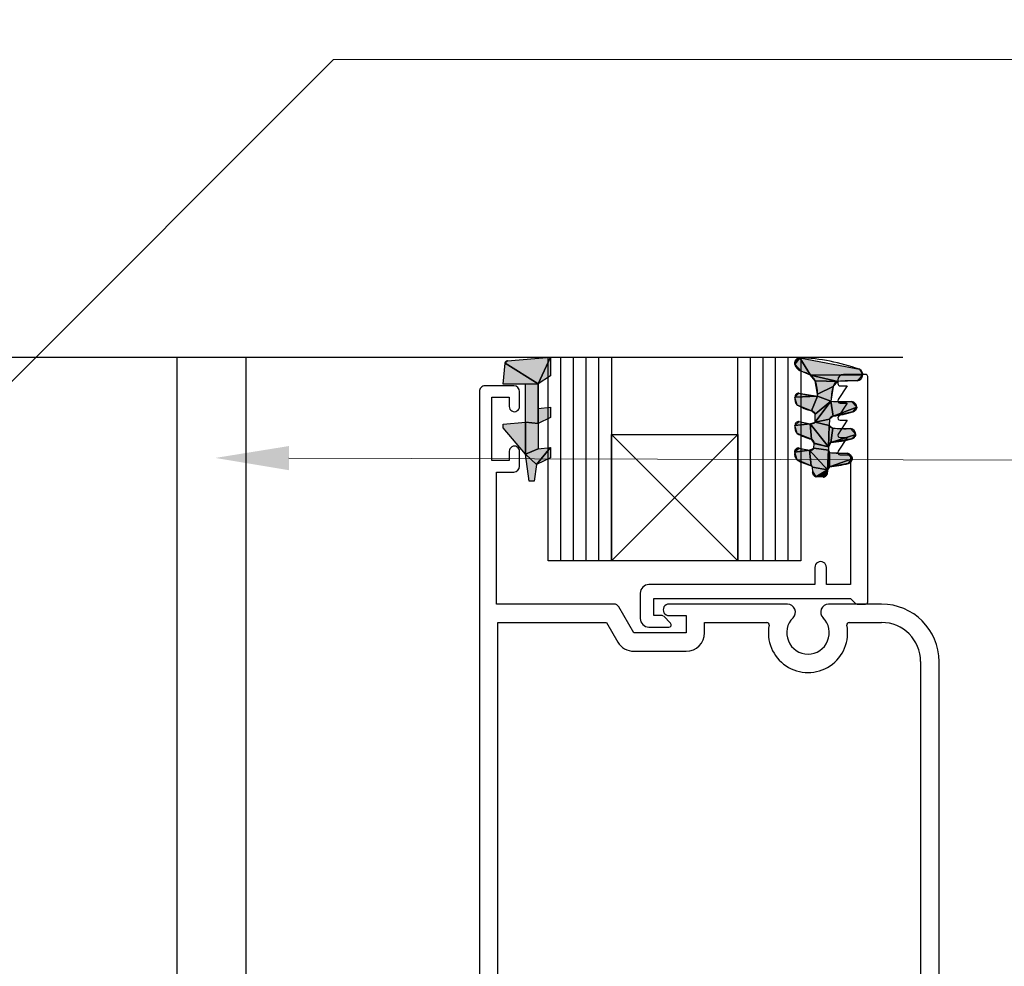
# Model space of a CAD drawing. Units: millimetres. Extents: x -202 to 196, y 60 to 505.
# Drawn here: x -40 to 46, y 423 to 505 of the extents above; entities that cross this region are included whole.
import ezdxf
from ezdxf import colors
from ezdxf.entities.mleader import LeaderData, LeaderLine
from ezdxf.math import Vec2, Vec3

# ---------------------------------------------------------------- set-up
doc = ezdxf.new("R2010")
doc.units = ezdxf.units.MM
doc.header["$MEASUREMENT"] = 0
doc.layers.add('MP Annotation (00134142) @ 2', color=7, linetype='Continuous', lineweight=0)
doc.layers.add('MP Line Breaks (00134164)', color=7, linetype='Continuous', true_color=0x79968b)
doc.layers.add('mp001270$0$Detail Flashings Perimeter (00134165)', color=7, linetype='Continuous', true_color=0x77bec0)
doc.styles.get("Standard").update_dxf_attribs({"font": 'ARIAL.TTF'})

# ---------------------------------------------------------------- blocks, each defined once
blk = doc.blocks.new('mp001270')
at = {"layer": 'mp001270$0$Detail Flashings Perimeter (00134165)'}
for p, q in [((-4.79, 9.773), (-4.79, 104.415)), ((1.2, 10.955), (1.2, 104.415)), ((23.582, 102.094), (23.742, 103.929)), ((23.582, 102.094), (23.742, 103.929)), ((23.742, 103.929), (23.942, 104.129)), ((23.742, 103.929), (23.942, 104.129)), ((23.749, 103.967), (23.742, 103.929)), ((23.742, 103.929), (26.606, 102.121)), ((26.606, 102.121), (23.742, 103.929)), ((23.942, 104.129), (23.749, 103.967)), ((23.942, 104.129), (23.749, 103.967)), ((23.749, 103.967), (23.758, 103.994)), ((23.758, 103.994), (23.771, 104.02)), ((23.771, 104.02), (23.942, 104.129)), ((23.942, 104.129), (23.771, 104.02)), ((23.771, 104.02), (23.787, 104.043)), ((23.787, 104.043), (23.806, 104.065)), ((23.806, 104.065), (23.942, 104.129)), ((23.942, 104.129), (23.806, 104.065)), ((23.806, 104.065), (23.828, 104.084)), ((23.828, 104.084), (23.852, 104.1)), ((23.852, 104.1), (23.942, 104.129)), ((23.942, 104.129), (23.852, 104.1)), ((23.852, 104.1), (23.877, 104.113)), ((23.877, 104.113), (23.905, 104.122)), ((23.905, 104.122), (23.942, 104.129)), ((23.905, 104.122), (23.933, 104.128)), ((23.933, 104.128), (23.905, 104.122)), ((23.942, 104.129), (27.706, 104.458)), ((23.942, 104.129), (27.706, 104.458)), ((27.706, 104.458), (26.606, 102.121)), ((26.606, 102.121), (27.706, 104.458)), ((27.491, 86.725), (27.491, 104.415)), ((27.706, 104.458), (27.706, 102.809)), ((27.706, 104.458), (27.706, 102.809)), ((28.591, 86.725), (28.591, 104.415)), ((29.691, 86.725), (29.691, 104.415)), ((30.79, 86.725), (30.79, 104.415)), ((31.89, 86.725), (31.89, 104.415)), ((32.989, 104.415), (32.989, 86.725)), ((43.986, 86.725), (43.986, 104.415)), ((45.085, 86.725), (45.085, 104.415)), ((46.185, 86.725), (46.185, 104.415)), ((47.285, 86.725), (47.285, 104.415)), ((48.384, 86.725), (48.384, 104.415)), ((48.957, 103.934), (49.39, 104.401)), ((49.39, 104.401), (48.957, 103.934)), ((48.957, 103.934), (48.961, 103.996)), ((48.961, 103.873), (48.957, 103.934)), ((48.961, 103.996), (48.973, 104.056)), ((48.967, 103.837), (48.961, 103.873)), ((49.39, 104.401), (48.967, 103.837)), ((48.967, 103.837), (49.39, 104.401)), ((49.366, 103.286), (48.967, 103.837)), ((48.967, 103.837), (49.507, 103.221)), ((49.194, 103.418), (48.967, 103.837)), ((48.967, 103.837), (49.366, 103.286)), ((49.061, 103.591), (48.967, 103.837)), ((48.967, 103.837), (49.194, 103.418)), ((48.978, 103.792), (48.967, 103.837)), ((48.967, 103.837), (49.061, 103.591)), ((49.507, 103.221), (48.967, 103.837)), ((48.973, 104.056), (49.39, 104.401)), ((49.39, 104.401), (48.973, 104.056)), ((48.973, 104.056), (48.993, 104.114)), ((49.013, 103.688), (48.978, 103.792)), ((48.993, 104.114), (49.02, 104.169)), ((49.061, 103.591), (49.013, 103.688)), ((49.02, 104.169), (49.39, 104.401)), ((49.39, 104.401), (49.02, 104.169)), ((49.02, 104.169), (49.054, 104.219)), ((49.054, 104.219), (49.094, 104.265)), ((49.094, 104.265), (49.39, 104.401)), ((49.39, 104.401), (49.094, 104.265)), ((49.094, 104.265), (49.14, 104.306)), ((49.14, 104.306), (49.191, 104.34)), ((49.191, 104.34), (49.39, 104.401)), ((49.39, 104.401), (49.191, 104.34)), ((49.191, 104.34), (49.246, 104.367)), ((49.246, 104.367), (49.304, 104.387)), ((49.304, 104.387), (49.39, 104.401)), ((49.39, 104.401), (49.304, 104.387)), ((49.304, 104.387), (49.364, 104.399)), ((49.364, 104.399), (49.39, 104.401)), ((49.39, 104.401), (54.577, 103.392)), ((50.328, 102.874), (49.39, 104.401)), ((49.39, 104.401), (50.328, 102.874)), ((49.484, 104.415), (49.484, 86.725)), ((49.122, 103.5), (49.061, 103.591)), ((49.194, 103.418), (49.122, 103.5)), ((49.276, 103.346), (49.194, 103.418)), ((49.366, 103.286), (49.276, 103.346)), ((49.464, 103.238), (49.366, 103.286)), ((49.507, 103.221), (49.464, 103.238)), ((50.328, 102.874), (49.507, 103.221)), ((54.861, 102.922), (50.328, 102.874)), ((50.328, 102.874), (54.861, 102.922)), ((52.706, 102.337), (50.328, 102.874)), ((50.732, 102.399), (50.328, 102.874)), ((50.328, 102.874), (52.706, 102.337)), ((55.098, 102.949), (53.198, 102.949)), ((54.861, 102.922), (54.378, 102.395)), ((54.577, 103.392), (54.861, 102.922)), ((25.506, 102.094), (23.582, 102.094)), ((25.506, 102.094), (23.582, 102.094)), ((26.606, 102.121), (25.506, 102.094)), ((25.506, 102.094), (26.606, 102.121)), ((25.506, 98.795), (25.506, 102.094)), ((25.506, 98.795), (25.506, 102.094)), ((27.706, 102.809), (26.606, 102.121)), ((27.706, 102.809), (26.606, 102.121)), ((26.606, 102.121), (26.606, 98.671)), ((26.606, 102.121), (26.606, 99.991)), ((26.606, 98.671), (26.606, 102.121)), ((26.606, 102.121), (26.606, 99.991)), ((52.706, 102.337), (50.732, 102.399)), ((50.93, 101.231), (50.732, 102.399)), ((50.732, 102.399), (52.706, 102.337)), ((52.706, 102.337), (52.298, 101.896)), ((52.698, 102.449), (52.698, 102.149)), ((54.378, 102.395), (52.706, 102.337)), ((55.298, 83.15), (55.298, 102.749)), ((21.5, 101.45), (21.5, 25.454)), ((24.5, 101.949), (22, 101.949)), ((25, 100.15), (25, 101.45)), ((48.967, 100.963), (49.305, 101.321)), ((49.305, 101.321), (50.925, 101.051)), ((50.925, 101.051), (50.93, 101.231)), ((52.298, 101.896), (50.93, 101.231)), ((50.93, 101.231), (52.298, 101.896)), ((52.298, 101.896), (52.095, 100.625)), ((53.498, 101.949), (52.73, 100.757)), ((52.898, 101.949), (53.498, 101.949)), ((22.6, 95.45), (22.6, 100.95)), ((22.6, 100.95), (24.1, 100.95)), ((24.1, 100.95), (24.1, 100.15)), ((48.967, 100.963), (50.925, 101.051)), ((50.925, 101.051), (48.967, 100.963)), ((49.166, 100.281), (48.967, 100.963)), ((50.395, 99.771), (49.166, 100.281)), ((50.395, 99.771), (50.925, 101.051)), ((50.925, 101.051), (50.395, 99.771)), ((50.711, 98.792), (52.095, 100.625)), ((52.095, 100.625), (50.711, 98.792)), ((52.095, 100.625), (50.734, 99.484)), ((50.734, 99.484), (52.095, 100.625)), ((50.925, 101.051), (52.095, 100.625)), ((52.095, 100.625), (50.925, 101.051)), ((52.095, 100.625), (53.897, 100.596)), ((52.294, 99.312), (52.095, 100.625)), ((52.095, 100.625), (52.294, 99.312)), ((53.498, 100.449), (52.73, 99.257)), ((52.898, 100.449), (53.498, 100.449)), ((53.897, 100.596), (54.356, 100.087)), ((26.606, 99.991), (27.706, 100.087)), ((26.606, 99.991), (27.706, 100.087)), ((26.606, 99.991), (26.606, 98.671)), ((26.606, 98.671), (26.606, 99.991)), ((27.706, 100.087), (27.706, 99.208)), ((27.706, 100.087), (27.706, 99.208)), ((50.734, 99.484), (50.395, 99.771)), ((50.711, 98.792), (50.734, 99.484)), ((50.711, 98.792), (50.734, 99.484)), ((54.356, 100.087), (52.294, 99.312)), ((52.294, 99.312), (54.356, 100.087)), ((54.012, 99.688), (52.294, 99.312)), ((54.012, 99.688), (54.356, 100.087)), ((54.356, 100.087), (54.012, 99.688)), ((54.324, 99.979), (54.012, 99.688)), ((54.012, 99.688), (54.324, 99.979)), ((54.257, 99.863), (54.012, 99.688)), ((54.012, 99.688), (54.257, 99.863)), ((54.162, 99.768), (54.012, 99.688)), ((54.012, 99.688), (54.162, 99.768)), ((54.046, 99.701), (54.012, 99.688)), ((54.106, 99.73), (54.046, 99.701)), ((54.162, 99.768), (54.106, 99.73)), ((54.213, 99.812), (54.162, 99.768)), ((54.257, 99.863), (54.213, 99.812)), ((54.295, 99.919), (54.257, 99.863)), ((54.324, 99.979), (54.295, 99.919)), ((54.346, 100.043), (54.324, 99.979)), ((54.356, 100.087), (54.346, 100.043)), ((23.582, 98.627), (25.506, 98.795)), ((23.582, 98.627), (25.506, 98.795)), ((23.582, 98.297), (23.582, 98.627)), ((23.582, 98.297), (23.582, 98.627)), ((25.506, 96.004), (25.506, 98.795)), ((25.506, 98.795), (26.606, 98.671)), ((25.506, 98.795), (25.506, 96.004)), ((26.606, 98.671), (25.506, 98.795)), ((27.706, 99.208), (26.606, 98.671)), ((27.706, 99.208), (26.606, 98.671)), ((26.606, 98.671), (26.606, 96.472)), ((26.606, 98.671), (26.606, 96.472)), ((48.967, 98.487), (49.33, 98.844)), ((48.967, 98.487), (50.298, 98.644)), ((50.298, 98.644), (48.967, 98.487)), ((49.33, 98.844), (50.298, 98.644)), ((50.298, 98.644), (50.711, 98.792)), ((50.395, 97.295), (50.298, 98.644)), ((50.298, 98.644), (51.896, 96.654)), ((51.896, 96.654), (50.298, 98.644)), ((50.298, 98.644), (50.395, 97.295)), ((51.965, 99.041), (50.711, 98.792)), ((50.711, 98.792), (51.965, 99.041)), ((51.934, 98.493), (50.711, 98.792)), ((50.711, 98.792), (51.934, 98.493)), ((51.965, 99.041), (51.934, 98.493)), ((51.965, 99.041), (51.934, 98.493)), ((52.294, 99.312), (51.965, 99.041)), ((53.498, 98.949), (52.73, 97.757)), ((52.898, 98.949), (53.498, 98.949)), ((25.506, 96.004), (23.582, 98.297)), ((25.506, 96.004), (23.582, 98.297)), ((32.989, 97.72), (43.986, 86.725)), ((43.986, 97.72), (32.989, 86.725)), ((32.989, 97.72), (43.986, 97.72)), ((32.989, 86.725), (32.989, 97.72)), ((43.986, 97.72), (43.986, 86.725)), ((49.166, 97.806), (48.967, 98.487)), ((50.395, 97.295), (49.166, 97.806)), ((51.934, 98.493), (51.896, 96.654)), ((51.896, 96.654), (51.934, 98.493)), ((51.934, 98.493), (52.266, 98.279)), ((52.266, 98.279), (52.095, 97.008)), ((52.095, 97.008), (52.266, 98.279)), ((54.251, 97.723), (52.095, 97.008)), ((52.095, 97.008), (54.251, 97.723)), ((52.266, 98.279), (53.792, 98.232)), ((53.792, 98.232), (54.251, 97.723)), ((53.907, 97.324), (54.251, 97.723)), ((54.251, 97.723), (53.907, 97.324)), ((54.241, 97.679), (54.22, 97.615)), ((54.251, 97.723), (54.241, 97.679)), ((50.636, 96.95), (50.395, 97.295)), ((50.604, 96.521), (50.635, 96.929)), ((50.604, 96.521), (50.635, 96.929)), ((50.635, 96.929), (50.636, 96.95)), ((51.896, 96.654), (50.635, 96.929)), ((50.635, 96.929), (51.896, 96.654)), ((50.636, 96.95), (51.896, 96.654)), ((51.896, 96.654), (50.636, 96.95)), ((52.095, 97.008), (51.896, 96.654)), ((53.907, 97.324), (52.095, 97.008)), ((53.498, 97.449), (52.73, 96.257)), ((52.898, 97.449), (53.498, 97.449)), ((54.22, 97.615), (53.907, 97.324)), ((53.907, 97.324), (54.22, 97.615)), ((54.152, 97.499), (53.907, 97.324)), ((53.907, 97.324), (54.152, 97.499)), ((54.057, 97.404), (53.907, 97.324)), ((53.907, 97.324), (54.057, 97.404)), ((53.941, 97.337), (53.907, 97.324)), ((54.001, 97.366), (53.941, 97.337)), ((54.057, 97.404), (54.001, 97.366)), ((54.108, 97.448), (54.057, 97.404)), ((54.152, 97.499), (54.108, 97.448)), ((54.19, 97.555), (54.152, 97.499)), ((54.22, 97.615), (54.19, 97.555)), ((24.1, 96.25), (24.1, 95.45)), ((25, 94.95), (25, 96.25)), ((26.606, 96.472), (25.506, 96.004)), ((25.506, 96.004), (26.606, 96.472)), ((26.478, 95.09), (25.506, 96.004)), ((25.834, 93.655), (25.506, 96.004)), ((25.506, 96.004), (26.478, 95.09)), ((25.834, 93.655), (25.506, 96.004)), ((27.706, 96.569), (26.478, 95.09)), ((26.478, 95.09), (27.706, 96.569)), ((26.606, 96.472), (27.706, 96.569)), ((26.606, 96.472), (27.706, 96.569)), ((27.706, 96.569), (27.706, 95.689)), ((27.706, 96.569), (27.706, 95.689)), ((48.951, 96.211), (48.954, 96.254)), ((48.952, 96.183), (48.951, 96.211)), ((49.323, 96.539), (48.952, 96.183)), ((48.952, 96.183), (49.323, 96.539)), ((48.952, 96.183), (50.229, 96.34)), ((50.229, 96.34), (48.952, 96.183)), ((49.151, 95.502), (48.952, 96.183)), ((48.954, 96.254), (49.323, 96.539)), ((49.323, 96.539), (48.954, 96.254)), ((48.954, 96.254), (48.962, 96.297)), ((48.962, 96.297), (48.976, 96.337)), ((48.976, 96.337), (49.323, 96.539)), ((49.323, 96.539), (48.976, 96.337)), ((48.976, 96.337), (48.995, 96.376)), ((48.995, 96.376), (49.019, 96.412)), ((49.019, 96.412), (49.323, 96.539)), ((49.323, 96.539), (49.019, 96.412)), ((49.019, 96.412), (49.048, 96.445)), ((49.048, 96.445), (49.08, 96.473)), ((49.08, 96.473), (49.323, 96.539)), ((49.323, 96.539), (49.08, 96.473)), ((49.08, 96.473), (49.116, 96.497)), ((49.116, 96.497), (49.155, 96.516)), ((49.155, 96.516), (49.323, 96.539)), ((49.323, 96.539), (49.155, 96.516)), ((49.155, 96.516), (49.196, 96.53)), ((49.196, 96.53), (49.238, 96.539)), ((49.238, 96.539), (49.281, 96.542)), ((49.238, 96.539), (49.323, 96.539)), ((49.323, 96.539), (49.238, 96.539)), ((49.281, 96.542), (49.323, 96.539)), ((49.323, 96.539), (50.229, 96.34)), ((50.229, 96.34), (50.604, 96.521)), ((50.38, 94.991), (50.229, 96.34)), ((50.229, 96.34), (51.793, 94.641)), ((51.793, 94.641), (50.229, 96.34)), ((50.229, 96.34), (50.38, 94.991)), ((51.873, 96.349), (50.604, 96.521)), ((50.604, 96.521), (51.873, 96.349)), ((51.873, 96.349), (51.793, 94.641)), ((51.793, 94.641), (51.873, 96.349)), ((51.896, 96.654), (51.873, 96.349)), ((51.896, 96.654), (51.873, 96.349)), ((51.873, 96.349), (51.968, 96.141)), ((51.968, 96.141), (51.969, 94.893)), ((51.968, 96.141), (53.494, 96.094)), ((51.969, 94.893), (51.968, 96.141)), ((53.494, 96.094), (53.544, 96.083)), ((53.953, 95.585), (53.494, 96.094)), ((53.494, 96.094), (53.953, 95.585)), ((53.544, 96.083), (53.613, 96.06)), ((53.613, 96.06), (53.953, 95.585)), ((53.613, 96.06), (53.678, 96.028)), ((53.953, 95.585), (53.613, 96.06)), ((53.678, 96.028), (53.738, 95.988)), ((53.738, 95.988), (53.953, 95.585)), ((53.738, 95.988), (53.792, 95.94)), ((53.953, 95.585), (53.738, 95.988)), ((24.1, 95.45), (22.6, 95.45)), ((27.706, 95.689), (26.478, 95.09)), ((27.706, 95.689), (26.478, 95.09)), ((49.758, 95.208), (49.151, 95.502)), ((49.151, 95.502), (50.38, 94.991)), ((50.38, 94.991), (49.151, 95.502)), ((50.38, 94.991), (49.758, 95.208)), ((53.953, 95.585), (51.969, 94.893)), ((51.969, 94.893), (53.953, 95.585)), ((51.969, 94.893), (53.608, 95.186)), ((53.608, 95.186), (51.969, 94.893)), ((53.608, 95.186), (52.165, 94.917)), ((52.898, 95.949), (53.798, 95.949)), ((53.608, 95.186), (53.953, 95.585)), ((53.953, 95.585), (53.608, 95.186)), ((53.921, 95.477), (53.608, 95.186)), ((53.608, 95.186), (53.921, 95.477)), ((53.854, 95.361), (53.608, 95.186)), ((53.608, 95.186), (53.854, 95.361)), ((53.759, 95.266), (53.608, 95.186)), ((53.608, 95.186), (53.759, 95.266)), ((53.643, 95.199), (53.608, 95.186)), ((53.703, 95.229), (53.643, 95.199)), ((53.759, 95.266), (53.703, 95.229)), ((53.81, 95.31), (53.759, 95.266)), ((53.792, 95.94), (53.84, 95.886)), ((53.798, 95.949), (53.798, 84.65)), ((53.854, 95.361), (53.81, 95.31)), ((53.84, 95.886), (53.953, 95.585)), ((53.84, 95.886), (53.88, 95.826)), ((53.953, 95.585), (53.84, 95.886)), ((53.892, 95.417), (53.854, 95.361)), ((53.88, 95.826), (53.912, 95.761)), ((53.921, 95.477), (53.892, 95.417)), ((53.912, 95.761), (53.953, 95.585)), ((53.912, 95.761), (53.935, 95.693)), ((53.953, 95.585), (53.912, 95.761)), ((53.943, 95.541), (53.921, 95.477)), ((53.935, 95.693), (53.949, 95.622)), ((53.953, 95.585), (53.943, 95.541)), ((53.949, 95.622), (53.953, 95.585)), ((23, 82.951), (23, 94.45)), ((23, 94.45), (24.5, 94.45)), ((26.478, 95.09), (26.278, 93.655)), ((26.478, 95.09), (26.278, 93.655)), ((50.504, 94.865), (50.38, 94.991)), ((50.507, 94.458), (50.504, 94.865)), ((50.504, 94.865), (51.793, 94.641)), ((51.793, 94.641), (50.504, 94.865)), ((50.507, 94.458), (50.504, 94.865)), ((50.505, 94.426), (50.507, 94.458)), ((50.509, 94.372), (50.505, 94.426)), ((50.71, 94.072), (50.507, 94.458)), ((50.507, 94.458), (50.78, 94.04)), ((50.625, 94.137), (50.507, 94.458)), ((50.507, 94.458), (50.71, 94.072)), ((50.56, 94.221), (50.507, 94.458)), ((50.507, 94.458), (50.625, 94.137)), ((50.519, 94.32), (50.507, 94.458)), ((50.507, 94.458), (50.56, 94.221)), ((50.507, 94.458), (50.519, 94.32)), ((50.78, 94.04), (50.507, 94.458)), ((50.519, 94.32), (50.509, 94.372)), ((50.537, 94.269), (50.519, 94.32)), ((50.56, 94.221), (50.537, 94.269)), ((51.793, 94.641), (50.78, 94.04)), ((50.78, 94.04), (51.793, 94.641)), ((51.422, 93.99), (51.772, 94.261)), ((51.772, 94.261), (51.422, 93.99)), ((51.772, 94.261), (51.746, 94.21)), ((51.793, 94.641), (51.772, 94.261)), ((51.793, 94.641), (51.772, 94.261)), ((51.969, 94.893), (51.793, 94.641)), ((52.165, 94.917), (51.969, 94.893)), ((26.278, 93.655), (25.834, 93.655)), ((26.278, 93.655), (25.834, 93.655)), ((50.59, 94.177), (50.56, 94.221)), ((50.625, 94.137), (50.59, 94.177)), ((50.665, 94.101), (50.625, 94.137)), ((50.71, 94.072), (50.665, 94.101)), ((50.758, 94.048), (50.71, 94.072)), ((50.78, 94.04), (50.758, 94.048)), ((51.422, 93.99), (50.78, 94.04)), ((51.422, 93.99), (50.78, 94.04)), ((51.714, 94.161), (51.422, 93.99)), ((51.422, 93.99), (51.714, 94.161)), ((51.63, 94.078), (51.422, 93.99)), ((51.422, 93.99), (51.63, 94.078)), ((51.529, 94.019), (51.422, 93.99)), ((51.422, 93.99), (51.529, 94.019)), ((51.473, 94), (51.422, 93.99)), ((51.529, 94.019), (51.473, 94)), ((51.581, 94.045), (51.529, 94.019)), ((51.63, 94.078), (51.581, 94.045)), ((51.675, 94.117), (51.63, 94.078)), ((51.714, 94.161), (51.675, 94.117)), ((51.746, 94.21), (51.714, 94.161)), ((32.989, 86.725), (27.491, 86.725)), ((43.986, 86.725), (32.989, 86.725)), ((49.484, 86.725), (43.986, 86.725)), ((50.698, 86.15), (50.698, 84.65)), ((51.698, 84.65), (51.698, 86.15)), ((50.698, 84.65), (36.248, 84.65)), ((53.798, 84.65), (51.698, 84.65)), ((35.498, 83.9), (35.498, 81.7)), ((36.698, 81.95), (36.698, 83.45)), ((36.698, 83.45), (53.798, 83.45)), ((53.798, 83.45), (54.239, 83.008)), ((33.211, 82.951), (23, 82.951)), ((34.943, 80.451), (33.644, 82.701)), ((48.304, 82.951), (38, 82.951)), ((56.5, 82.951), (51.896, 82.951)), ((54.381, 82.95), (55.098, 82.95)), ((37.398, 81.95), (36.698, 81.95)), ((38.14, 81.291), (37.54, 81.891)), ((38, 81.951), (39.5, 81.951)), ((39.5, 81.951), (39.5, 80.451)), ((23.1, 30.554), (23.1, 81.351)), ((23.1, 81.351), (32.576, 81.351)), ((32.576, 81.351), (33.557, 79.651)), ((36.248, 80.95), (37.998, 80.95)), ((41.1, 80.451), (41.1, 81.351)), ((41.1, 81.351), (46.518, 81.351)), ((53.682, 81.351), (56.5, 81.351)), ((39.5, 80.451), (34.943, 80.451)), ((34.943, 78.851), (39.5, 78.851)), ((59.9, 77.951), (59.9, 30.554)), ((61.5, 25.454), (61.5, 77.951))]:
    blk.add_line(p, q, dxfattribs=at)
for centre, major_axis, start_param, end_param in [((23.962, 103.91), (0.22, 0), 1.658063, 3.054326), ((49.425, 103.934), (0.468, 0), 1.646611, 3.351091), ((49.783, 104.007), (0.833, 0), 3.347341, 4.374754), ((48.591, 86.468), (-17.952, 0), 4.372413, 4.667876), ((48.266, 99.137), (-4.269, 0), 4.20831, 4.41757), ((49.456, 101.725), (-1.443, 0), 3.628099, 4.063492), ((53.198, 102.449), (-0.5, 0), -1.570796, 0), ((54.332, 102.922), (-0.53, 0), 1.659138, 4.230351), ((55.098, 102.749), (-0.2, 0), 3.141593, 4.712389), ((47.377, 101.231), (-3.553, 0), 3.090925, 3.476641), ((52.839, 101.805), (0.548, 0), 1.814172, 2.975477), ((52.898, 102.149), (0.2, 0), 3.141593, 4.712389), ((54.122, 85.483), (16.915, 0), 1.555617, 1.654549), ((22, 101.45), (0.5, 0), 1.570796, 3.141593), ((24.5, 101.45), (-0.5, 0), 3.141593, 4.712389), ((49.297, 100.991), (0.331, 0), 1.544446, 3.226328), ((51.282, 108.192), (7.15, 0), 4.432242, 4.662408), ((56.969, 100.498), (-4.876, 0), -0.290781, -0.025951), ((49.618, 100.783), (0.675, 0), 2.871846, 3.979284), ((52.001, 105.366), (5.822, 0), 4.203794, 4.43287), ((53.134, 109.253), (8.691, 0), 4.592608, 4.800324), ((52.898, 100.649), (-0.2, 0), -0.572552, 1.570796), ((53.805, 100.052), (0.552, 0), 0.063307, 1.402844), ((24.55, 100.15), (-0.45, 0), 0, 3.141593), ((50.308, 99.324), (-0.455, 0), 3.500599, 4.520195), ((50.554, 111.384), (-12.197, 0), 1.713957, 1.858235), ((53.849, 100.176), (0.514, 0), -1.249441, -0.174483), ((49.297, 98.515), (0.331, 0), 1.46801, 3.226328), ((51.454, 106.696), (-8.135, 0), 1.306739, 1.428276), ((50.379, 99.069), (0.432, 0), 4.524061, 5.586552), ((52.299, 98.971), (0.342, 0), 1.587192, 2.934377), ((52.898, 99.149), (-0.2, 0), -0.572552, 1.570796), ((49.618, 98.307), (0.675, 0), 2.871846, 3.979284), ((52.001, 102.891), (5.822, 0), 4.203794, 4.43287), ((52.279, 98.664), (-0.385, 0), 0.462409, 1.535877), ((53.307, 107.281), (-9.062, 0), 1.455638, 1.624313), ((52.898, 97.649), (-0.2, 0), -0.572552, 1.570796), ((53.7, 97.688), (-0.552, 0), 3.204899, 4.544437), ((53.744, 97.812), (-0.514, 0), 1.892152, 2.96711), ((50.269, 96.95), (0.367, 0), -0.057379, 1.220824), ((52.248, 96.69), (0.353, 0), 2.017337, 3.243466), ((50.716, 110.278), (13.342, 0), -1.467243, -1.329293), ((24.55, 96.25), (0.45, 0), 0, 3.141593), ((49.602, 96.003), (0.675, 0), 2.871846, 3.979284), ((49.281, 96.211), (-0.331, 0), 4.584741, 6.367921), ((51.315, 103.461), (-7.203, 0), 1.290649, 1.419501), ((50.299, 96.674), (-0.341, 0), 1.364516, 2.675776), ((52.127, 96.339), (-0.254, 0), -0.039119, 0.893006), ((53.009, 105.143), (9.062, 0), 4.597231, 4.765905), ((52.898, 96.149), (-0.2, 0), -0.572552, 1.570796), ((53.401, 95.55), (-0.552, 0), 3.2049, 4.544437), ((51.986, 100.587), (5.822, 0), 4.203794, 4.43287), ((50.36, 108.627), (13.828, 0), -1.454133, -1.333656), ((53.446, 95.674), (0.514, 0), -1.249438, -0.174483), ((24.5, 94.95), (0.5, 0), 4.712389, 6.283185), ((50.335, 94.822), (-0.174, 0), 3.390193, 4.452139), ((50.914, 94.426), (-0.409, 0), -0.078339, 1.235351), ((51.356, 94.436), (-0.451, 0), 1.717923, 2.74399), ((52.031, 94.662), (0.239, 0), 1.830714, 3.230293), ((51.198, 86.15), (0.5, 0), 0, 3.141593), ((36.248, 83.9), (-0.75, 0), -1.570796, 0), ((55.098, 83.15), (-0.2, 0), 1.570796, 3.141593), ((33.211, 82.451), (-0.5, 0), 3.665079, 4.712389), ((38, 82.451), (0.5, 0), 1.570796, 4.712389), ((48.304, 82.255), (0.696, 0), -0.787847, 1.570796), ((51.896, 82.255), (-0.696, 0), -1.570796, 0.787847), ((54.381, 83.15), (-0.2, 0), 0.785398, 1.570796), ((56.5, 77.951), (-5, 0), 3.141593, 4.712389), ((36.248, 81.7), (0.75, 0), 3.141593, 4.712379), ((37.398, 81.75), (0.2, 0), 0.785398, 1.570811), ((50.1, 80.451), (1.85, 0), 2.353746, 7.071032), ((37.998, 81.15), (0.2, 0), 4.712379, 7.068583), ((50.1, 80.451), (-3.45, 0), -0.192976, 3.334569), ((46.518, 81.151), (0.2, 0), -0.192976, 1.570796), ((53.682, 81.151), (0.2, 0), 1.570796, 3.334569), ((56.5, 77.951), (-3.4, 0), 3.141593, 4.712389), ((39.5, 80.451), (1.6, 0), 4.712389, 6.283185), ((34.943, 80.451), (-1.6, 0), 0.523486, 1.570796)]:
    blk.add_ellipse(centre, major_axis=major_axis, ratio=0.999937, start_param=start_param, end_param=end_param, dxfattribs=at)
for points in [[(26.606, 102.121), (25.506, 102.094), (23.742, 103.929), (23.582, 102.094)], [(26.606, 102.121), (23.742, 103.929), (27.706, 104.458), (23.942, 104.129)], [(23.942, 104.129), (23.749, 103.967), (23.771, 104.02), (23.758, 103.994)], [(23.942, 104.129), (23.771, 104.02), (23.806, 104.065), (23.787, 104.043)], [(23.942, 104.129), (23.806, 104.065), (23.852, 104.1), (23.828, 104.084)], [(23.942, 104.129), (23.852, 104.1), (23.905, 104.122), (23.877, 104.113)], [(26.606, 102.121), (27.706, 104.458), (26.606, 102.121), (27.706, 102.809)], [(49.39, 104.401), (48.967, 103.837), (48.957, 103.934), (48.961, 103.873)], [(49.39, 104.401), (48.957, 103.934), (48.973, 104.056), (48.961, 103.996)], [(49.39, 104.401), (50.328, 102.874), (48.967, 103.837), (49.507, 103.221)], [(48.967, 103.837), (49.507, 103.221), (49.366, 103.286), (49.464, 103.238)], [(48.967, 103.837), (49.366, 103.286), (49.194, 103.418), (49.276, 103.346)], [(48.967, 103.837), (49.194, 103.418), (49.061, 103.591), (49.122, 103.5)], [(48.967, 103.837), (49.061, 103.591), (48.978, 103.792), (49.013, 103.688)], [(49.39, 104.401), (48.973, 104.056), (49.02, 104.169), (48.993, 104.114)], [(49.39, 104.401), (49.02, 104.169), (49.094, 104.265), (49.054, 104.219)], [(49.39, 104.401), (49.094, 104.265), (49.191, 104.34), (49.14, 104.306)], [(49.39, 104.401), (49.191, 104.34), (49.304, 104.387), (49.246, 104.367)], [(49.39, 104.401), (49.304, 104.387), (49.39, 104.401), (49.364, 104.399)], [(50.328, 102.874), (49.39, 104.401), (54.861, 102.922), (54.577, 103.392)], [(50.328, 102.874), (54.861, 102.922), (52.706, 102.337), (54.378, 102.395)], [(50.328, 102.874), (52.706, 102.337), (50.328, 102.874), (50.732, 102.399)], [(26.606, 98.671), (25.506, 98.795), (26.606, 102.121), (25.506, 102.094)], [(26.606, 98.671), (26.606, 102.121), (26.606, 98.671), (26.606, 99.991)], [(50.732, 102.399), (52.706, 102.337), (50.93, 101.231), (52.298, 101.896)], [(50.925, 101.051), (48.967, 100.963), (50.925, 101.051), (49.305, 101.321)], [(52.095, 100.625), (50.925, 101.051), (52.298, 101.896), (50.93, 101.231)], [(50.925, 101.051), (50.395, 99.771), (48.967, 100.963), (49.166, 100.281)], [(50.925, 101.051), (52.095, 100.625), (50.395, 99.771), (50.734, 99.484)], [(52.095, 100.625), (52.294, 99.312), (50.711, 98.792), (51.965, 99.041)], [(52.095, 100.625), (50.711, 98.792), (52.095, 100.625), (50.734, 99.484)], [(52.294, 99.312), (52.095, 100.625), (54.356, 100.087), (53.897, 100.596)], [(26.606, 98.671), (26.606, 99.991), (27.706, 99.208), (27.706, 100.087)], [(52.294, 99.312), (54.356, 100.087), (52.294, 99.312), (54.012, 99.688)], [(54.012, 99.688), (54.356, 100.087), (54.324, 99.979), (54.346, 100.043)], [(54.012, 99.688), (54.324, 99.979), (54.257, 99.863), (54.295, 99.919)], [(54.012, 99.688), (54.257, 99.863), (54.162, 99.768), (54.213, 99.812)], [(54.012, 99.688), (54.162, 99.768), (54.046, 99.701), (54.106, 99.73)], [(25.506, 98.795), (25.506, 96.004), (23.582, 98.627), (23.582, 98.297)], [(25.506, 98.795), (26.606, 98.671), (25.506, 96.004), (26.606, 96.472)], [(50.298, 98.644), (48.967, 98.487), (50.298, 98.644), (49.33, 98.844)], [(50.298, 98.644), (50.395, 97.295), (48.967, 98.487), (49.166, 97.806)], [(51.896, 96.654), (50.298, 98.644), (51.934, 98.493), (50.711, 98.792)], [(51.896, 96.654), (50.636, 96.95), (50.298, 98.644), (50.395, 97.295)], [(51.934, 98.493), (50.711, 98.792), (51.934, 98.493), (51.965, 99.041)], [(51.896, 96.654), (51.934, 98.493), (52.095, 97.008), (52.266, 98.279)], [(52.095, 97.008), (52.266, 98.279), (54.251, 97.723), (53.792, 98.232)], [(52.095, 97.008), (54.251, 97.723), (52.095, 97.008), (53.907, 97.324)], [(53.907, 97.324), (54.251, 97.723), (54.22, 97.615), (54.241, 97.679)], [(50.635, 96.929), (51.896, 96.654), (50.604, 96.521), (51.873, 96.349)], [(50.636, 96.95), (51.896, 96.654), (50.636, 96.95), (50.635, 96.929)], [(53.907, 97.324), (54.22, 97.615), (54.152, 97.499), (54.19, 97.555)], [(53.907, 97.324), (54.152, 97.499), (54.057, 97.404), (54.108, 97.448)], [(53.907, 97.324), (54.057, 97.404), (53.941, 97.337), (54.001, 97.366)], [(26.478, 95.09), (25.506, 96.004), (27.706, 96.569), (26.606, 96.472)], [(25.506, 96.004), (26.478, 95.09), (25.834, 93.655), (26.278, 93.655)], [(26.478, 95.09), (27.706, 96.569), (26.478, 95.09), (27.706, 95.689)], [(49.323, 96.539), (48.952, 96.183), (48.954, 96.254), (48.951, 96.211)], [(50.229, 96.34), (48.952, 96.183), (50.229, 96.34), (49.323, 96.539)], [(50.229, 96.34), (50.38, 94.991), (48.952, 96.183), (49.151, 95.502)], [(49.323, 96.539), (48.954, 96.254), (48.976, 96.337), (48.962, 96.297)], [(49.323, 96.539), (48.976, 96.337), (49.019, 96.412), (48.995, 96.376)], [(49.323, 96.539), (49.019, 96.412), (49.08, 96.473), (49.048, 96.445)], [(49.323, 96.539), (49.08, 96.473), (49.155, 96.516), (49.116, 96.497)], [(49.323, 96.539), (49.155, 96.516), (49.238, 96.539), (49.196, 96.53)], [(49.323, 96.539), (49.238, 96.539), (49.323, 96.539), (49.281, 96.542)], [(51.793, 94.641), (50.229, 96.34), (51.873, 96.349), (50.604, 96.521)], [(51.793, 94.641), (50.504, 94.865), (50.229, 96.34), (50.38, 94.991)], [(51.793, 94.641), (51.873, 96.349), (51.969, 94.893), (51.968, 96.141)], [(51.969, 94.893), (51.968, 96.141), (53.953, 95.585), (53.494, 96.094)], [(53.953, 95.585), (53.494, 96.094), (53.613, 96.06), (53.544, 96.083)], [(53.953, 95.585), (53.613, 96.06), (53.738, 95.988), (53.678, 96.028)], [(53.953, 95.585), (53.738, 95.988), (53.84, 95.886), (53.792, 95.94)], [(49.151, 95.502), (50.38, 94.991), (49.151, 95.502), (49.758, 95.208)], [(51.969, 94.893), (53.953, 95.585), (51.969, 94.893), (53.608, 95.186)], [(51.969, 94.893), (53.608, 95.186), (51.969, 94.893), (52.165, 94.917)], [(53.608, 95.186), (53.953, 95.585), (53.921, 95.477), (53.943, 95.541)], [(53.608, 95.186), (53.921, 95.477), (53.854, 95.361), (53.892, 95.417)], [(53.608, 95.186), (53.854, 95.361), (53.759, 95.266), (53.81, 95.31)], [(53.608, 95.186), (53.759, 95.266), (53.643, 95.199), (53.703, 95.229)], [(53.953, 95.585), (53.84, 95.886), (53.912, 95.761), (53.88, 95.826)], [(53.953, 95.585), (53.912, 95.761), (53.949, 95.622), (53.935, 95.693)], [(50.504, 94.865), (51.793, 94.641), (50.507, 94.458), (50.78, 94.04)], [(50.507, 94.458), (50.519, 94.32), (50.505, 94.426), (50.509, 94.372)], [(50.507, 94.458), (50.78, 94.04), (50.71, 94.072), (50.758, 94.048)], [(50.507, 94.458), (50.71, 94.072), (50.625, 94.137), (50.665, 94.101)], [(50.507, 94.458), (50.625, 94.137), (50.56, 94.221), (50.59, 94.177)], [(50.507, 94.458), (50.56, 94.221), (50.519, 94.32), (50.537, 94.269)], [(50.78, 94.04), (51.793, 94.641), (51.422, 93.99), (51.772, 94.261)], [(51.422, 93.99), (51.772, 94.261), (51.714, 94.161), (51.746, 94.21)], [(51.422, 93.99), (51.714, 94.161), (51.63, 94.078), (51.675, 94.117)], [(51.422, 93.99), (51.63, 94.078), (51.529, 94.019), (51.581, 94.045)], [(51.422, 93.99), (51.529, 94.019), (51.422, 93.99), (51.473, 94)]]:
    blk.add_solid(points, dxfattribs=at)

msp = doc.modelspace()

# ---------------------------------------------------------------- linework, layer by layer
at = {"layer": 'MP Line Breaks (00134164)'}
msp.add_lwpolyline([(-167.032, 475.737), (-81.316, 475.737), (-75.478, 465.626), (-75.478, 485.832), (-69.65, 475.737), (36.769, 475.737)], dxfattribs=at)

# ---------------------------------------------------------------- block references
msp.add_blockref('mp001270', (-21.589, 371.279))

# ---------------------------------------------------------------- leaders
at = {"layer": 'MP Annotation (00134142) @ 2'}
ml = msp.add_multileader_mtext('Standard', dxfattribs=at)
ml.set_content('MASONS Barricade PLUS Window Tape', color=256)
ml.set_leader_properties(color=256, linetype='ByLayer', lineweight=-1)
ml.build(insert=Vec2(0, 0))
ml.multileader.update_dxf_attribs({"dogleg_length": 0.363, "arrow_head_size": 6.4, "scale": 2})
ctx = ml.context
ctx.base_point, ctx.scale, ctx.char_height, ctx.arrow_head_size, ctx.landing_gap_size, ctx.plane_origin = Vec3(70.93, 501.624), 2, 4.8, 6.4, 0.036, Vec3(-61.72, 609.716)
notes = []
notes.append((ctx, [(0, (1, 1, 0), (-12.786, 501.624), (1, 0), 83.716, [(0, [(-61.81, 452.571)], 0, [])])]))
ctx.mtext.insert, ctx.mtext.width, ctx.mtext.flow_direction = Vec3(70.966, 504.69), 62.31237, 5
ml = msp.add_multileader_mtext('Standard', dxfattribs=at)
ml.set_content('Aluminium door frame (refer manufacturer for\\Pmethod of fixing & support)', color=256)
ml.set_leader_properties(color=256, linetype='ByLayer', lineweight=-1)
ml.build(insert=Vec2(0, 0))
ml.multileader.update_dxf_attribs({"dogleg_length": 0.363, "arrow_head_size": 6.4, "scale": 2})
ctx = ml.context
ctx.base_point, ctx.scale, ctx.char_height, ctx.arrow_head_size, ctx.landing_gap_size, ctx.plane_origin = Vec3(70.93, 466.73), 2, 4.8, 6.4, 0.036, Vec3(400.848, 576.014)
notes.append((ctx, [(0, (1, 1, 0), (59.853, 466.73), (1, 0), 11.077, [(0, [(-23.061, 466.954)], 0, [])])]))
ctx.mtext.insert, ctx.mtext.width, ctx.mtext.flow_direction = Vec3(70.966, 469.836), 57.60284, 5
for ctx, leaders in notes:
    for number, flags, end, landing, length, lines in leaders:
        leader = LeaderData()
        leader.index, (leader.has_last_leader_line, leader.has_dogleg_vector, leader.attachment_direction) = number, flags
        leader.last_leader_point, leader.dogleg_vector, leader.dogleg_length = Vec3(end), Vec3(landing), length
        for number, points, colour, breaks in lines:
            line = LeaderLine()
            line.index, line.vertices, line.color, line.breaks = number, Vec3.list(points), colors.encode_raw_color(colour), breaks
            leader.lines.append(line)
        ctx.leaders.append(leader)

doc.saveas('drawing.dxf')
